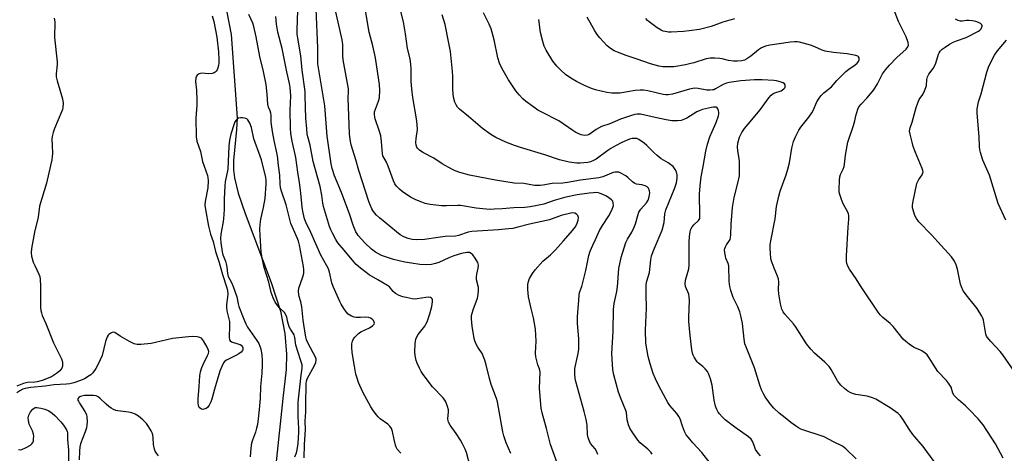
# Model space of a CAD drawing. Units: inches. Extents: x 1213768 to 1219767, y 525455 to 529456.
# Drawn here: x 1215078 to 1215478, y 528311 to 528488 of the extents above; entities that cross this region are included whole.
import ezdxf

# ---------------------------------------------------------------- set-up
doc = ezdxf.new("R2010")
doc.units = ezdxf.units.IN
doc.header["$MEASUREMENT"] = 0
doc.layers.add('HYDRO-Single Line Stream', color=4, linetype='Continuous')
doc.layers.add('Undefined', color=1, linetype='Continuous')

msp = doc.modelspace()

# ---------------------------------------------------------------- linework, layer by layer
at = {"layer": 'HYDRO-Single Line Stream'}
msp.add_lwpolyline([(1215075.98, 528617.01), (1215094.21, 528600.06), (1215107.77, 528584), (1215123.58, 528562.86), (1215148.03, 528527.84), (1215152.74, 528519.61), (1215156.75, 528510.01), (1215161, 528495.87), (1215163.73, 528481.72), (1215166.1, 528447.81), (1215165.92, 528443.1), (1215164.71, 528430.52), (1215164.73, 528426.77), (1215165.1, 528423.43), (1215166.58, 528417.29), (1215169.45, 528408.9), (1215180.03, 528380.92), (1215183.77, 528369.18), (1215185.56, 528360.1), (1215186.28, 528351.8), (1215186.09, 528345.45), (1215184.77, 528333.7), (1215181.82, 528306.7)], dxfattribs=at)
at = {"layer": 'Undefined'}
for points, elevation in [([(1215297.52, 528304.21), (1215293.54, 528315.05), (1215293.07, 528316.68), (1215291.93, 528321.44), (1215290.13, 528327.92), (1215289.72, 528329.83), (1215289.11, 528337.76), (1215289.29, 528344.52), (1215289.01, 528345.77), (1215288.37, 528347.36), (1215288.05, 528348.45), (1215287.57, 528350.7), (1215287.37, 528352.12), (1215287.65, 528357.08), (1215287.45, 528361.97), (1215286.63, 528366.57), (1215285.66, 528370.31), (1215284.57, 528375.07), (1215284.29, 528378.03), (1215284.32, 528380.11), (1215284.54, 528381.27), (1215285, 528382.53), (1215286.21, 528384.59), (1215287.25, 528385.99), (1215290.38, 528389.55), (1215293.49, 528392.18), (1215295.52, 528394.23), (1215298.83, 528397.82), (1215302.42, 528402), (1215303.54, 528403.41), (1215304.25, 528404.66), (1215304.81, 528406.28), (1215304.94, 528407.39), (1215304.67, 528408.11), (1215304.12, 528408.71), (1215303.41, 528409.08), (1215302.59, 528409.18), (1215301.74, 528409.12), (1215297.91, 528408.11), (1215293.18, 528406.45), (1215285.01, 528404.68), (1215280.3, 528403.36), (1215278.18, 528402.92), (1215276.51, 528402.69), (1215272.34, 528402.32), (1215261.53, 528401.6), (1215260.13, 528401.31), (1215256.18, 528400.02), (1215254.93, 528399.73), (1215250.69, 528399.54), (1215247.87, 528399.24), (1215242.26, 528398.44), (1215239.03, 528398.29), (1215237.34, 528398.45), (1215235.71, 528398.82), (1215233.89, 528399.49), (1215232.42, 528400.32), (1215230.92, 528401.44), (1215224.08, 528407.16), (1215222.77, 528408.34), (1215221.98, 528409.19), (1215221.31, 528410.12), (1215220.89, 528410.87), (1215220.19, 528412.46), (1215219.7, 528413.81), (1215215.57, 528426.43), (1215214.44, 528430.77), (1215212.52, 528436.92), (1215212.04, 528439.09), (1215211.78, 528441.33), (1215211.44, 528452.3), (1215211.22, 528455.76), (1215211.48, 528458.66), (1215211.44, 528459.64), (1215209.27, 528471.53), (1215209.16, 528473.25), (1215209.11, 528477.64), (1215208.86, 528479.62), (1215205.25, 528495.85)], 248), ([(1215277.37, 528311.28), (1215275.57, 528315.72), (1215274.54, 528318.51), (1215274.15, 528320.21), (1215272.02, 528332.29), (1215271.58, 528333.67), (1215269.38, 528339.38), (1215268.7, 528341.86), (1215267.38, 528347.46), (1215266.87, 528349.28), (1215266.33, 528350.64), (1215265.71, 528351.96), (1215264.05, 528354.59), (1215263.19, 528356.15), (1215262.72, 528357.23), (1215262.51, 528358.05), (1215261.75, 528363.13), (1215261.46, 528366.06), (1215261.47, 528367.53), (1215261.63, 528368.36), (1215262.05, 528369.71), (1215263.87, 528374.57), (1215264.15, 528375.99), (1215264.32, 528377.73), (1215264.23, 528378.89), (1215263.52, 528382.03), (1215263.4, 528383.16), (1215263.54, 528384.28), (1215264.13, 528386.79), (1215264.21, 528387.89), (1215263.93, 528388.97), (1215262.95, 528390.75), (1215261.97, 528392.17), (1215261.35, 528392.72), (1215260.6, 528393.04), (1215259.54, 528393.12), (1215257.37, 528392.73), (1215254.21, 528391.74), (1215252.27, 528390.97), (1215248.12, 528389.01), (1215246.74, 528388.56), (1215245.11, 528388.25), (1215243.15, 528388.06), (1215240.48, 528388.16), (1215236.98, 528388.7), (1215234.36, 528389.21), (1215229.75, 528390.29), (1215226.46, 528391.3), (1215224.88, 528391.93), (1215222.42, 528393.29), (1215220.81, 528394.48), (1215218.08, 528397), (1215215.4, 528400.05), (1215214.88, 528400.74), (1215214.45, 528401.49), (1215213.34, 528404.18), (1215211.96, 528408.42), (1215208.58, 528417.54), (1215205.78, 528424.35), (1215204.77, 528427.3), (1215204.32, 528429.23), (1215202.77, 528440.4), (1215201.78, 528452.72), (1215198.97, 528469.88), (1215198.89, 528471.54), (1215198.91, 528476.39), (1215198.29, 528492.06)], 246), ([(1215334.92, 528311.06), (1215334.26, 528311.92), (1215333.11, 528313.09), (1215330, 528315.72), (1215329, 528316.77), (1215326.21, 528320.91), (1215325.81, 528321.68), (1215325.27, 528323.04), (1215324.7, 528324.98), (1215324.38, 528327.98), (1215324.2, 528328.81), (1215322.24, 528333.42), (1215321.12, 528336.32), (1215319.3, 528343.27), (1215318.87, 528345.31), (1215318.45, 528351.95), (1215319.06, 528361.06), (1215319.13, 528369.97), (1215319.46, 528372.39), (1215320.5, 528377.26), (1215320.83, 528379.25), (1215320.97, 528380.71), (1215321.13, 528384.86), (1215321.3, 528386.57), (1215322.3, 528391.06), (1215324.2, 528397.2), (1215324.81, 528398.48), (1215326.58, 528401.38), (1215327.56, 528403.47), (1215328.08, 528404.81), (1215329.02, 528408.15), (1215329.5, 528409.49), (1215330.27, 528410.71), (1215332.53, 528413.27), (1215333.19, 528414.36), (1215333.6, 528415.71), (1215333.88, 528417.38), (1215333.8, 528418.2), (1215333.35, 528419.24), (1215332.81, 528419.86), (1215332.08, 528420.23), (1215330.67, 528420.58), (1215328.44, 528420.95), (1215327.78, 528421.18), (1215326.85, 528421.81), (1215325.02, 528423.56), (1215324.11, 528424.26), (1215322.14, 528425.43), (1215321.36, 528425.72), (1215320.87, 528425.8), (1215319.87, 528425.76), (1215319.07, 528425.58), (1215314.76, 528423.93), (1215313.16, 528423.49), (1215305.69, 528422.54), (1215300.48, 528421.57), (1215298.49, 528421.36), (1215294.18, 528421.15), (1215290.36, 528420.44), (1215289.28, 528420.31), (1215287.06, 528420.41), (1215282.63, 528421.15), (1215278.82, 528421.3), (1215271.2, 528422.49), (1215260.54, 528424.54), (1215256.63, 528425.64), (1215254.72, 528426.3), (1215253.39, 528426.98), (1215249.5, 528429.23), (1215246.07, 528431.42), (1215241.63, 528433.81), (1215240.23, 528434.78), (1215239.44, 528435.54), (1215239.16, 528436), (1215238.88, 528436.75), (1215238.77, 528437.81), (1215238.89, 528439.44), (1215239.43, 528443.07), (1215239.39, 528445.11), (1215239.11, 528447.43), (1215237.56, 528456.2), (1215237.15, 528459.66), (1215236.89, 528462.63), (1215236.93, 528467.95), (1215236.8, 528469.61), (1215236.43, 528471.84), (1215235.44, 528476.05), (1215234.61, 528482.03), (1215233.78, 528486.91), (1215232.46, 528492.25)], 252), ([(1215477.56, 528309.42), (1215474.47, 528315.21), (1215469.4, 528323.04), (1215467.41, 528325.46), (1215463.77, 528329.3), (1215462.28, 528330.73), (1215459.38, 528333.14), (1215457.63, 528334.95), (1215457.11, 528335.9), (1215456.34, 528338.27), (1215455.38, 528339.97), (1215454.51, 528341.08), (1215450.98, 528344.71), (1215449.99, 528346.18), (1215447.52, 528350.25), (1215446.66, 528351.44), (1215445.83, 528352.18), (1215444.46, 528353.14), (1215443.71, 528353.53), (1215441.86, 528354.24), (1215441.08, 528354.63), (1215439.33, 528355.76), (1215437.91, 528356.83), (1215436.89, 528357.9), (1215432.8, 528363.02), (1215431.55, 528364.23), (1215428.62, 528366.71), (1215427.6, 528367.68), (1215426.74, 528368.84), (1215419.48, 528379.57), (1215417.77, 528382.37), (1215415.08, 528386.32), (1215414.4, 528387.57), (1215414.05, 528388.67), (1215413.88, 528389.52), (1215413.81, 528391.73), (1215414.5, 528403.36), (1215414.82, 528406.66), (1215414.77, 528407.99), (1215414.63, 528408.77), (1215414.35, 528409.56), (1215412.5, 528412.95), (1215411.83, 528414.6), (1215411.03, 528417.14), (1215410.88, 528418), (1215410.85, 528418.88), (1215411, 528422.43), (1215411.16, 528423.88), (1215411.45, 528424.81), (1215412.56, 528427.04), (1215412.9, 528428.03), (1215413.08, 528429.06), (1215413.43, 528432.75), (1215414.39, 528437.97), (1215416.75, 528444.77), (1215417.28, 528446.66), (1215417.66, 528448.74), (1215418, 528450.09), (1215418.42, 528451.42), (1215418.89, 528452.4), (1215419.77, 528453.49), (1215422.1, 528455.86), (1215424.95, 528459.29), (1215426.44, 528461.69), (1215428.52, 528465.74), (1215429.68, 528467.34), (1215431.32, 528469.29), (1215434.28, 528472.45), (1215438.17, 528475.85), (1215438.79, 528476.74), (1215439.04, 528477.45), (1215438.92, 528478.48), (1215438.07, 528480.85), (1215437.47, 528482.15), (1215434.96, 528487.02), (1215433.01, 528492.3)], 262), ([(1215091.74, 528488.37), (1215091.99, 528486.92), (1215092.05, 528485.46), (1215091.86, 528481.97), (1215091.87, 528480.58), (1215092.98, 528470.68), (1215092.95, 528469.54), (1215092.62, 528465.78), (1215092.63, 528464.61), (1215093.01, 528462.91), (1215095.17, 528455.62), (1215095.37, 528453.88), (1215095.35, 528452.14), (1215095.17, 528451.32), (1215094.87, 528450.53), (1215091.91, 528443.59), (1215091.37, 528441.94), (1215090.92, 528440.27), (1215090.8, 528439.21), (1215091.01, 528436.66), (1215091.04, 528433.39), (1215090.98, 528432.21), (1215090.78, 528430.78), (1215090.31, 528428.49), (1215088.6, 528421.27), (1215085.84, 528412), (1215085.24, 528407.47), (1215083.85, 528401.35), (1215082.6, 528394.66), (1215082.43, 528393.01), (1215082.6, 528391.67), (1215083.3, 528389.13), (1215083.86, 528387.77), (1215085.56, 528384.35), (1215085.91, 528383.27), (1215086.14, 528382.16), (1215086.28, 528379.5), (1215086.27, 528370.66), (1215086.36, 528369.53), (1215086.58, 528368.5), (1215086.94, 528367.45), (1215088.33, 528364.26), (1215091.52, 528356.35), (1215094.73, 528349.78), (1215095.11, 528348.44), (1215095.21, 528347.37), (1215095.13, 528346.85), (1215094.83, 528346.08), (1215094.04, 528344.94), (1215092.79, 528343.85), (1215090.67, 528342.54), (1215086.84, 528341.07), (1215084.89, 528340.45), (1215083.86, 528340.29), (1215080.92, 528340.18), (1215079.3, 528339.78), (1215076.59, 528338.72)], 242), ([(1215156.01, 528489.36), (1215156.66, 528487.08), (1215157.94, 528480.74), (1215158.57, 528474.72), (1215158.73, 528471.44), (1215158.69, 528470.3), (1215158.54, 528469.11), (1215158.34, 528468.25), (1215158.03, 528467.47), (1215157.61, 528466.8), (1215157.23, 528466.46), (1215156.75, 528466.22), (1215155.95, 528465.97), (1215154.55, 528465.8), (1215151.82, 528466.01), (1215150.77, 528465.78), (1215150.3, 528465.57), (1215149.9, 528465.27), (1215149.63, 528464.85), (1215149.38, 528464.09), (1215149.28, 528462.7), (1215149.61, 528459.18), (1215149.81, 528454.93), (1215149.75, 528453), (1215149.38, 528447.68), (1215149.51, 528440.2), (1215149.81, 528438.44), (1215151.31, 528434.16), (1215152.11, 528430.1), (1215154.09, 528424.45), (1215154.3, 528423.64), (1215154.39, 528422.24), (1215154.26, 528419.39), (1215153.21, 528413.85), (1215153.05, 528412.31), (1215153.25, 528410.61), (1215154.55, 528403.84), (1215155.35, 528400.57), (1215156.39, 528397.64), (1215157.3, 528393.53), (1215158.79, 528389.06), (1215160.15, 528384.16), (1215161.89, 528379.07), (1215162.21, 528377.76), (1215162.31, 528376.04), (1215161.88, 528371.89), (1215161.84, 528370.74), (1215162.02, 528369.35), (1215162.84, 528366.16), (1215163.04, 528365), (1215163.09, 528363.31), (1215162.97, 528358.66), (1215163.08, 528357.6), (1215163.28, 528357.17), (1215163.86, 528356.76), (1215166.91, 528355.86), (1215167.42, 528355.63), (1215167.85, 528355.34), (1215168.28, 528354.79), (1215168.41, 528354.34), (1215168.42, 528353.63), (1215168.28, 528353.19), (1215167.78, 528352.59), (1215166.85, 528351.92), (1215165.57, 528351.18), (1215161.88, 528349.33), (1215161.18, 528348.85), (1215160.65, 528348.23), (1215159.89, 528346.69), (1215159.16, 528344.79), (1215156.96, 528337.45), (1215155.89, 528333.42), (1215155.48, 528332.3), (1215154.75, 528330.97), (1215154.04, 528330.03), (1215153.6, 528329.68), (1215153.15, 528329.45), (1215152.66, 528329.31), (1215152.17, 528329.28), (1215151.7, 528329.39), (1215151.27, 528329.62), (1215150.74, 528330.11), (1215150.46, 528330.82), (1215150.29, 528331.91), (1215150.25, 528333.61), (1215150.77, 528338.6), (1215151, 528342.91), (1215151.3, 528344.62), (1215151.76, 528346.28), (1215152.34, 528347.6), (1215154.16, 528351.22), (1215154.47, 528352.04), (1215154.59, 528352.84), (1215154.42, 528353.61), (1215153.93, 528354.63), (1215152.47, 528357.12), (1215151.63, 528358.19), (1215150.95, 528358.56), (1215149.88, 528358.77), (1215147.88, 528358.91), (1215146.43, 528358.85), (1215139.91, 528358.18), (1215132.93, 528356.48), (1215131.21, 528356.13), (1215127.03, 528355.71), (1215125.55, 528355.67), (1215124.84, 528355.79), (1215124.3, 528355.97), (1215122.46, 528356.89), (1215118.58, 528359.01), (1215116.44, 528360.56), (1215116.02, 528360.71), (1215115.29, 528360.59), (1215114.79, 528360.34), (1215114.09, 528359.86), (1215113.69, 528359.46), (1215113.28, 528358.76), (1215112.66, 528356.9), (1215111.23, 528351.25), (1215110.49, 528349.42), (1215109.41, 528347.11), (1215108.65, 528345.87), (1215107.45, 528344.21), (1215106.71, 528343.39), (1215106.07, 528342.9), (1215104.09, 528341.77), (1215102.53, 528341.03), (1215099.79, 528340.14), (1215098.17, 528339.73), (1215096.85, 528339.56), (1215091.67, 528339.27), (1215088.15, 528338.79), (1215082.27, 528338.19), (1215080.05, 528337.8), (1215079.03, 528337.46), (1215077.83, 528336.88), (1215076.64, 528336.03)], 240), ([(1215193.45, 528309.51), (1215193.56, 528314.96), (1215193.9, 528321.08), (1215193.85, 528324.45), (1215194.05, 528328.22), (1215194.04, 528331.31), (1215194.2, 528339.61), (1215194.33, 528340.74), (1215194.63, 528341.73), (1215197.76, 528347.36), (1215198.16, 528348.32), (1215198.32, 528349.24), (1215198.25, 528349.72), (1215197.96, 528350.5), (1215194.97, 528356.09), (1215194.36, 528357.62), (1215193.99, 528359.44), (1215192.97, 528365.64), (1215192.42, 528370.98), (1215192.01, 528373.02), (1215191.37, 528375.15), (1215191.21, 528375.94), (1215191.12, 528377.42), (1215191.24, 528378.58), (1215192.87, 528383.25), (1215193.24, 528384.66), (1215193.3, 528386.03), (1215193.18, 528387.41), (1215191.44, 528396.1), (1215191.04, 528397.75), (1215190.57, 528399.06), (1215189.02, 528402.49), (1215188.04, 528404.94), (1215186.02, 528412.52), (1215184.17, 528417.98), (1215183.78, 528419.38), (1215183.6, 528421.06), (1215183.52, 528424.5), (1215182.91, 528428.51), (1215182.52, 528432.41), (1215182.16, 528434.35), (1215181.14, 528438.59), (1215180.5, 528442.38), (1215180.02, 528446.05), (1215179.93, 528448.92), (1215179.84, 528449.73), (1215179.56, 528450.7), (1215178.94, 528452.27), (1215178.65, 528453.49), (1215178.36, 528457.54), (1215177.93, 528461.5), (1215176.83, 528466.68), (1215175.38, 528472.86), (1215173.88, 528480.83), (1215172.99, 528485.09), (1215172.57, 528486.39), (1215170.93, 528489.85)], 240), ([(1215232.69, 528311.41), (1215231.19, 528313.13), (1215230.77, 528313.87), (1215230.49, 528314.7), (1215229.93, 528317.02), (1215229.33, 528320.22), (1215229.09, 528321.05), (1215228.85, 528321.55), (1215228.21, 528322.43), (1215227.45, 528323.22), (1215224.31, 528325.47), (1215223.48, 528326.22), (1215222.76, 528327.07), (1215221.44, 528328.89), (1215220.53, 528330.32), (1215217.31, 528336.33), (1215215.51, 528340.26), (1215214.91, 528341.95), (1215214.43, 528343.67), (1215213.8, 528346.87), (1215212.91, 528352.37), (1215212.71, 528354.61), (1215212.78, 528355.98), (1215213.05, 528357.01), (1215213.48, 528357.98), (1215213.94, 528358.62), (1215214.64, 528359.37), (1215215.51, 528360.14), (1215216.44, 528360.83), (1215219.89, 528362.48), (1215221.38, 528363.35), (1215221.87, 528363.9), (1215221.96, 528364.31), (1215221.91, 528364.75), (1215221.61, 528365.39), (1215221.05, 528365.94), (1215220.38, 528366.39), (1215219.63, 528366.69), (1215218.52, 528366.8), (1215216.26, 528366.67), (1215214.51, 528366.69), (1215213.67, 528366.83), (1215212.64, 528367.19), (1215211.91, 528367.56), (1215211.26, 528368.05), (1215210.53, 528368.94), (1215209.53, 528370.38), (1215208.41, 528372.1), (1215207.85, 528373.11), (1215205.2, 528379.23), (1215204.68, 528380.81), (1215203.7, 528385.11), (1215203.23, 528386.42), (1215202.63, 528387.63), (1215200.2, 528392.02), (1215196.05, 528401.3), (1215194.11, 528405.44), (1215193.57, 528406.86), (1215192.99, 528409.25), (1215192.62, 528411.46), (1215192.41, 528413.14), (1215191.97, 528418.48), (1215191.54, 528421.6), (1215190.79, 528425.72), (1215190.04, 528431.78), (1215188.52, 528438.43), (1215188.03, 528441.44), (1215187.85, 528443.72), (1215187.67, 528450.86), (1215187.94, 528456.84), (1215187.67, 528460.25), (1215187.38, 528461.88), (1215186.3, 528466.61), (1215184.48, 528476.08), (1215182.71, 528482.66), (1215182.09, 528485.94), (1215181.93, 528489.06)], 242), ([(1215260.94, 528306.01), (1215259.33, 528311.68), (1215258.83, 528313.05), (1215257.73, 528315.33), (1215256.9, 528316.82), (1215255.17, 528319.45), (1215252.73, 528322.85), (1215252.06, 528324.1), (1215251.9, 528324.64), (1215251.83, 528325.44), (1215252.03, 528328.23), (1215252.02, 528329.09), (1215251.71, 528330.45), (1215251.01, 528332.31), (1215250.59, 528333.04), (1215249.86, 528333.94), (1215245.54, 528338.46), (1215241.83, 528343.47), (1215241.02, 528344.7), (1215240.34, 528346), (1215239.33, 528348.12), (1215238.95, 528349.22), (1215238.53, 528351.23), (1215238.4, 528352.68), (1215238.56, 528356.13), (1215238.79, 528357.83), (1215239.18, 528358.82), (1215239.7, 528359.76), (1215242.42, 528363.18), (1215242.89, 528363.9), (1215243.36, 528364.93), (1215244.53, 528368.16), (1215245.33, 528371.2), (1215245.58, 528373.09), (1215245.53, 528373.83), (1215245.37, 528374.24), (1215245.1, 528374.55), (1215244.72, 528374.76), (1215243.98, 528374.9), (1215242.82, 528374.81), (1215239.32, 528374.21), (1215238.46, 528374.18), (1215237.34, 528374.29), (1215234.85, 528374.74), (1215233.52, 528375.1), (1215232.01, 528375.67), (1215230.59, 528376.46), (1215229.59, 528377.26), (1215228.02, 528379.11), (1215227.31, 528379.73), (1215223.38, 528381.95), (1215219.87, 528384.05), (1215216.28, 528386.73), (1215214.49, 528388.22), (1215213.56, 528389.24), (1215209.6, 528394.11), (1215207.03, 528397.09), (1215206.27, 528398.32), (1215204.89, 528400.98), (1215204.24, 528402.33), (1215203.72, 528403.72), (1215201.3, 528411.78), (1215201.01, 528413.13), (1215200.52, 528416.48), (1215199.85, 528419.94), (1215197.06, 528430.07), (1215195.84, 528436.74), (1215194.91, 528440.16), (1215194.64, 528441.41), (1215194.42, 528443.45), (1215194.11, 528447.8), (1215193.85, 528456.85), (1215193.74, 528458.64), (1215192.56, 528467.32), (1215192.07, 528473.1), (1215190.78, 528480.27), (1215190.58, 528481.97), (1215190.55, 528483.71), (1215190.82, 528491.5)], 244), ([(1215312.73, 528310.95), (1215312.36, 528312.02), (1215311.63, 528313.22), (1215309.85, 528315.42), (1215309.34, 528316.4), (1215308.84, 528317.7), (1215308.55, 528319.02), (1215308.43, 528322.86), (1215308.06, 528325.1), (1215307.27, 528328.47), (1215303.81, 528340.69), (1215303.57, 528341.84), (1215303.39, 528343.59), (1215303.36, 528344.76), (1215303.47, 528345.93), (1215304.8, 528352.02), (1215305.03, 528353.79), (1215305.1, 528357.98), (1215304.55, 528364.16), (1215304.5, 528366.8), (1215304.59, 528368.85), (1215305.11, 528373.56), (1215305.19, 528375.94), (1215305.38, 528376.82), (1215306.21, 528379.25), (1215306.68, 528380.94), (1215307.86, 528385.74), (1215309.17, 528391.88), (1215309.69, 528393.59), (1215310.68, 528396.09), (1215311.77, 528398.34), (1215313.4, 528402.02), (1215314.69, 528404.14), (1215317.26, 528407.96), (1215318.34, 528410.04), (1215318.9, 528411.4), (1215319.11, 528412.23), (1215319.07, 528413.24), (1215318.83, 528413.94), (1215318.35, 528414.54), (1215317.3, 528415.39), (1215316.36, 528415.99), (1215314.82, 528416.74), (1215313.77, 528417.14), (1215312.98, 528417.34), (1215312.15, 528417.44), (1215310.96, 528417.43), (1215309.22, 528417.24), (1215304.4, 528416.5), (1215299.72, 528415.59), (1215295.07, 528414.29), (1215290.89, 528412.82), (1215287.46, 528412.03), (1215285.22, 528411.61), (1215283.05, 528411.4), (1215278.62, 528411.32), (1215273.95, 528410.88), (1215270.69, 528410.68), (1215268.96, 528410.62), (1215267.39, 528410.66), (1215263.38, 528411.12), (1215257.01, 528412.22), (1215255.86, 528412.27), (1215251.32, 528412.1), (1215249.27, 528412.1), (1215244.61, 528412.68), (1215242.6, 528413.04), (1215241.22, 528413.52), (1215238.78, 528414.53), (1215237.72, 528415.02), (1215236.68, 528415.62), (1215233.18, 528417.9), (1215232.11, 528418.85), (1215230.94, 528420.11), (1215230.31, 528421.02), (1215229.68, 528422.24), (1215227.61, 528428.17), (1215226.81, 528429.9), (1215225.43, 528432.47), (1215225.26, 528433.2), (1215224.84, 528438.29), (1215224.54, 528440.59), (1215224.05, 528442.28), (1215222.26, 528447.41), (1215222.07, 528448.14), (1215221.94, 528449.26), (1215222.03, 528450.37), (1215222.36, 528451.46), (1215223.66, 528454.69), (1215223.97, 528456.06), (1215224.2, 528459.13), (1215224.01, 528461.46), (1215223.38, 528465.92), (1215222.33, 528472.25), (1215221.25, 528477.12), (1215219.83, 528482.71), (1215218.27, 528491.48)], 250), ([(1215358.45, 528307.45), (1215355.11, 528311.77), (1215351.43, 528315.65), (1215349.58, 528317.83), (1215348.74, 528318.97), (1215348.07, 528320.25), (1215347.2, 528322.45), (1215346.2, 528325.42), (1215345.74, 528326.45), (1215344.91, 528327.59), (1215342, 528330.84), (1215341.17, 528332.04), (1215337.72, 528338.53), (1215336.22, 528341.72), (1215335.29, 528343.9), (1215334.03, 528347.75), (1215333.22, 528350.86), (1215332.76, 528353.12), (1215332.34, 528356.23), (1215332.19, 528361.55), (1215332.57, 528370.44), (1215332.39, 528376.24), (1215332.48, 528380.07), (1215332.74, 528381.43), (1215333.77, 528384.96), (1215334.28, 528390.08), (1215334.61, 528391.71), (1215335.8, 528394.89), (1215338.94, 528402.16), (1215339.71, 528405.34), (1215340.04, 528408.78), (1215340.43, 528410.51), (1215344.11, 528419.46), (1215344.78, 528421.42), (1215345.07, 528423.27), (1215345.04, 528424.72), (1215344.78, 528425.86), (1215344.25, 528426.88), (1215343.37, 528428.03), (1215342.51, 528428.79), (1215341.33, 528429.58), (1215338.53, 528431.25), (1215336.92, 528432.53), (1215335.66, 528433.69), (1215332.74, 528436.65), (1215331.62, 528437.62), (1215329.39, 528439.11), (1215328.61, 528439.41), (1215327.84, 528439.53), (1215326.79, 528439.51), (1215325.71, 528439.23), (1215322.5, 528437.78), (1215319.89, 528436.44), (1215318.1, 528435.45), (1215316.88, 528434.64), (1215312.08, 528431), (1215311.07, 528430.47), (1215309.73, 528429.97), (1215308.65, 528429.73), (1215307.02, 528429.53), (1215305.61, 528429.45), (1215304.19, 528429.48), (1215301.1, 528429.81), (1215297.2, 528430.73), (1215291.27, 528432.76), (1215281.37, 528435.82), (1215278.91, 528436.65), (1215275.36, 528437.98), (1215271.36, 528439.92), (1215269.32, 528441.15), (1215265.86, 528443.49), (1215260.17, 528448.48), (1215256.59, 528451.39), (1215255.79, 528452.2), (1215255.12, 528453.17), (1215254.6, 528454.22), (1215254.14, 528456.22), (1215253.77, 528459.32), (1215253.83, 528464.79), (1215253.76, 528466.74), (1215252.86, 528474.92), (1215252.13, 528478.91), (1215250.69, 528485.79), (1215249.56, 528489.82)], 254), ([(1215378.89, 528310.41), (1215377.9, 528311.48), (1215376.9, 528312.96), (1215376.53, 528313.74), (1215375.79, 528316.13), (1215375.09, 528317.23), (1215374, 528318.16), (1215368.48, 528321.99), (1215364.57, 528325.03), (1215363.35, 528326.21), (1215362.21, 528327.47), (1215361.71, 528328.16), (1215361.15, 528329.17), (1215360.62, 528330.54), (1215360.06, 528333.07), (1215359.31, 528339.17), (1215358.55, 528341.72), (1215357.76, 528343.93), (1215357.34, 528344.67), (1215356.43, 528345.72), (1215355.42, 528346.68), (1215353.74, 528348.04), (1215353.17, 528348.62), (1215351.95, 528350.56), (1215351.56, 528351.32), (1215351.27, 528352.13), (1215351, 528353.57), (1215350.27, 528359.33), (1215349.8, 528365.06), (1215349.76, 528366.82), (1215349.98, 528373.62), (1215349.96, 528375.03), (1215349.72, 528376.12), (1215348.39, 528379.31), (1215348.23, 528380.42), (1215348.47, 528381.85), (1215349.71, 528386.39), (1215349.96, 528387.9), (1215349.94, 528397.27), (1215350.09, 528399.57), (1215350.32, 528401.55), (1215350.59, 528402.59), (1215351.08, 528403.54), (1215351.86, 528404.4), (1215353.75, 528406.06), (1215354.02, 528406.47), (1215354.19, 528406.93), (1215354.3, 528408.34), (1215354.14, 528416.81), (1215354.33, 528420.17), (1215354.8, 528423.9), (1215355.61, 528428.04), (1215356.7, 528434.35), (1215357.4, 528437.15), (1215358.33, 528440.16), (1215359.22, 528442.32), (1215360.9, 528446.02), (1215361.78, 528448.72), (1215361.95, 528449.54), (1215361.97, 528450.09), (1215361.86, 528450.87), (1215361.59, 528451.57), (1215361.28, 528451.93), (1215360.84, 528452.15), (1215359.77, 528452.25), (1215358.94, 528452.12), (1215355.36, 528451.26), (1215354, 528450.77), (1215352.95, 528450.29), (1215348.93, 528447.8), (1215347.97, 528447.28), (1215346.59, 528446.86), (1215345.16, 528446.64), (1215342.83, 528446.72), (1215340.55, 528447.02), (1215336.13, 528448.07), (1215330.05, 528449.32), (1215328.81, 528449.42), (1215327.79, 528449.3), (1215326.41, 528448.89), (1215322.02, 528447.36), (1215317.66, 528445.5), (1215314.2, 528444.37), (1215312.07, 528443.14), (1215309.28, 528441.1), (1215308.49, 528440.78), (1215307.41, 528440.68), (1215306.71, 528440.79), (1215305.95, 528441.03), (1215303.89, 528441.97), (1215302.63, 528442.75), (1215296.94, 528446.7), (1215289.96, 528450.16), (1215288.41, 528451), (1215286.7, 528452.19), (1215283.37, 528454.69), (1215282.32, 528455.65), (1215280.75, 528457.27), (1215279.47, 528458.85), (1215276.43, 528463.3), (1215273.74, 528468.1), (1215272.84, 528470.17), (1215272.17, 528472.3), (1215270.57, 528479.59), (1215269.42, 528484.07), (1215268.62, 528485.96), (1215266.32, 528490.62)], 256), ([(1215417.76, 528309.23), (1215413.6, 528313.29), (1215412.25, 528314.36), (1215408.55, 528316.14), (1215404.72, 528318.09), (1215395.35, 528321.28), (1215394.32, 528321.74), (1215393.08, 528322.55), (1215391.18, 528324.01), (1215388.94, 528325.91), (1215386.52, 528327.75), (1215384.34, 528329.78), (1215382.89, 528331.56), (1215380.86, 528334.37), (1215380.09, 528335.61), (1215379.27, 528337.18), (1215378.58, 528339.14), (1215376.5, 528346.14), (1215373.16, 528354.32), (1215372.57, 528355.94), (1215372.22, 528357.89), (1215371.59, 528364.19), (1215371.08, 528366.73), (1215370.52, 528368.95), (1215369.73, 528371.06), (1215367.83, 528374.82), (1215366.81, 528377.59), (1215366.48, 528379.25), (1215366.17, 528381.49), (1215366, 528387.71), (1215365.78, 528388.62), (1215364.85, 528390.8), (1215364.61, 528391.56), (1215364.34, 528393.01), (1215364.29, 528394.18), (1215364.38, 528394.72), (1215364.67, 528395.47), (1215365.07, 528396.18), (1215366.31, 528397.97), (1215366.55, 528398.44), (1215366.75, 528399.15), (1215366.85, 528400.27), (1215366.95, 528404.58), (1215367.53, 528411.36), (1215368.25, 528415.43), (1215369.73, 528421.24), (1215370.31, 528424.35), (1215370.41, 528426.13), (1215370.38, 528430.01), (1215370.25, 528431.17), (1215369.66, 528434.6), (1215369.55, 528435.98), (1215369.75, 528437.61), (1215370.42, 528440.04), (1215371.32, 528441.86), (1215372.43, 528443.54), (1215373.83, 528445.32), (1215378.72, 528451.11), (1215382.33, 528456.07), (1215383.28, 528457.08), (1215383.92, 528457.59), (1215384.7, 528457.98), (1215387.23, 528458.92), (1215388.41, 528459.65), (1215388.88, 528460.22), (1215388.98, 528460.64), (1215388.9, 528461.28), (1215388.71, 528461.65), (1215388.12, 528462.07), (1215387.36, 528462.37), (1215385.44, 528462.92), (1215384.31, 528463.13), (1215379.56, 528463.37), (1215376.52, 528463.3), (1215370.84, 528462.88), (1215368.07, 528462.55), (1215366.13, 528462.22), (1215365.11, 528461.93), (1215363.77, 528461.39), (1215362.47, 528460.74), (1215360.65, 528459.65), (1215359.87, 528459.33), (1215359.34, 528459.21), (1215358.24, 528459.11), (1215357.13, 528459.13), (1215353.52, 528459.87), (1215352.07, 528459.92), (1215350.06, 528459.51), (1215343.18, 528457.56), (1215341.43, 528457.21), (1215340.45, 528457.19), (1215339.32, 528457.36), (1215336.53, 528457.99), (1215333.05, 528458.9), (1215331.36, 528459.13), (1215329.97, 528459.11), (1215328.01, 528458.95), (1215321.69, 528457.92), (1215320.52, 528457.88), (1215318.45, 528457.96), (1215316.41, 528458.23), (1215311.89, 528459.32), (1215310.25, 528459.86), (1215307.29, 528461.05), (1215304.06, 528462.61), (1215301.8, 528463.98), (1215299.63, 528465.47), (1215297.71, 528467.23), (1215296.12, 528468.9), (1215294.54, 528470.9), (1215291.79, 528475.44), (1215291.01, 528477.01), (1215290.41, 528478.97), (1215289.47, 528482.65), (1215288.73, 528487.9)], 258), ([(1215449.44, 528308.13), (1215444.98, 528314.2), (1215440.8, 528319.13), (1215439.28, 528321.27), (1215436.79, 528325.34), (1215435.78, 528326.62), (1215434.82, 528327.59), (1215431.62, 528329.87), (1215425.76, 528333.48), (1215424.44, 528334), (1215422.26, 528334.63), (1215417.64, 528335.31), (1215416.31, 528335.71), (1215415.33, 528336.16), (1215414.38, 528336.72), (1215413.04, 528337.82), (1215411.55, 528339.2), (1215410.99, 528339.83), (1215410.24, 528340.9), (1215407.59, 528345.49), (1215406.78, 528346.69), (1215405.02, 528348.53), (1215400.79, 528352.1), (1215399.29, 528353.72), (1215397.6, 528355.93), (1215393.19, 528363.01), (1215392.28, 528364.15), (1215388.75, 528368.08), (1215388.09, 528369.02), (1215387.56, 528370.01), (1215386.99, 528372.22), (1215386.3, 528376.28), (1215386.17, 528377.97), (1215386.31, 528381.04), (1215386.17, 528382.38), (1215385.87, 528383.47), (1215384.42, 528386.74), (1215383.25, 528390.03), (1215383.1, 528390.87), (1215382.95, 528392.57), (1215382.83, 528394.85), (1215382.85, 528396.19), (1215383.07, 528397.8), (1215384.87, 528406.84), (1215385.43, 528411.77), (1215386.29, 528416.04), (1215386.84, 528418.01), (1215389.33, 528424.75), (1215390, 528427), (1215390.65, 528429.6), (1215391.68, 528435.5), (1215392.36, 528438.28), (1215393.1, 528440.12), (1215394.51, 528442.91), (1215395.32, 528444.09), (1215398.55, 528448.2), (1215399.73, 528449.88), (1215400.24, 528450.87), (1215401.81, 528454.42), (1215402.68, 528455.86), (1215403.62, 528456.98), (1215404.65, 528458.03), (1215407.7, 528460.47), (1215409.96, 528463.07), (1215413.64, 528466.77), (1215414.75, 528467.68), (1215417.42, 528469.42), (1215418.23, 528470.13), (1215418.76, 528470.8), (1215419.05, 528471.53), (1215419, 528472.26), (1215418.79, 528472.66), (1215418.41, 528472.94), (1215417.64, 528473.21), (1215414.14, 528473.88), (1215412.67, 528474.1), (1215408.56, 528474.5), (1215405.13, 528475.04), (1215403.9, 528475.43), (1215400.92, 528476.79), (1215399.26, 528477.38), (1215394.74, 528478.64), (1215393.88, 528478.79), (1215392.72, 528478.81), (1215390.97, 528478.65), (1215388.44, 528478.21), (1215382.71, 528477.45), (1215380.99, 528477.06), (1215379.37, 528476.33), (1215378.08, 528475.59), (1215374.98, 528473.02), (1215373.36, 528471.83), (1215372.34, 528471.34), (1215371.25, 528471.04), (1215369.57, 528470.88), (1215367.87, 528470.89), (1215365.89, 528471.2), (1215363.29, 528471.9), (1215362.42, 528472.06), (1215360.4, 528472.18), (1215358.38, 528472.17), (1215356.75, 528471.85), (1215351.76, 528470.25), (1215350.06, 528469.79), (1215348.35, 528469.44), (1215343.64, 528468.68), (1215339.24, 528468.65), (1215337.51, 528468.89), (1215334.13, 528469.81), (1215328.73, 528471.77), (1215324.31, 528473.21), (1215320.75, 528474.59), (1215319.42, 528475.19), (1215317.96, 528476.11), (1215316.61, 528477.19), (1215313.65, 528480.44), (1215312.53, 528481.8), (1215311.59, 528483.27), (1215308.38, 528488.82)], 260), ([(1215368.28, 528488.16), (1215363.55, 528486.83), (1215358.87, 528485.08), (1215354.15, 528483.82), (1215349.91, 528483.2), (1215347.62, 528482.95), (1215342.64, 528482.69), (1215341.52, 528482.76), (1215340.17, 528482.97), (1215339.37, 528483.18), (1215338.58, 528483.5), (1215336.83, 528484.48), (1215333.61, 528486.9), (1215332.97, 528487.48), (1215332.24, 528488.34)], 262), ([(1215482.33, 528344.44), (1215477.46, 528351.46), (1215476.33, 528352.8), (1215472.47, 528356.84), (1215471.08, 528358.63), (1215470.82, 528359.12), (1215470.53, 528359.93), (1215469.52, 528365.57), (1215469.29, 528366.38), (1215468.93, 528367.15), (1215466.95, 528370.34), (1215462.46, 528375.84), (1215461.77, 528376.79), (1215461.34, 528377.55), (1215460.6, 528379.14), (1215460.2, 528380.22), (1215459.04, 528386.34), (1215458.45, 528388.02), (1215457.73, 528389.63), (1215457.25, 528390.36), (1215456.5, 528391.28), (1215451.01, 528397.44), (1215448.49, 528400.16), (1215443.21, 528405.54), (1215442.25, 528406.9), (1215441.66, 528408.2), (1215440.75, 528411.32), (1215440.68, 528412.24), (1215440.83, 528413.35), (1215442.49, 528421.22), (1215442.81, 528422.02), (1215443.24, 528422.79), (1215444.65, 528424.73), (1215444.93, 528425.44), (1215444.98, 528425.94), (1215444.9, 528426.49), (1215444.63, 528427.31), (1215441.91, 528433.71), (1215441.02, 528436.25), (1215440.49, 528437.97), (1215439.69, 528441.25), (1215439.5, 528442.52), (1215439.69, 528443.75), (1215440.49, 528446.17), (1215442.16, 528452.05), (1215442.8, 528454.04), (1215443.4, 528455.38), (1215444.82, 528457.39), (1215445.58, 528458.92), (1215446.1, 528460.25), (1215446.32, 528461.06), (1215446.54, 528463.48), (1215446.8, 528464.57), (1215447.35, 528465.58), (1215449.03, 528467.96), (1215449.7, 528469.12), (1215450.11, 528470.11), (1215451.24, 528473.76), (1215451.48, 528474.29), (1215451.93, 528474.96), (1215452.75, 528475.77), (1215453.91, 528476.66), (1215455.67, 528477.79), (1215457.21, 528478.65), (1215458.52, 528479.26), (1215462.48, 528480.6), (1215467.57, 528483.18), (1215468.03, 528483.51), (1215468.55, 528484.09), (1215468.93, 528484.72), (1215469.04, 528485.14), (1215469.03, 528485.33), (1215468.83, 528485.72), (1215468.27, 528486.22), (1215467.54, 528486.64), (1215466.44, 528487), (1215465.01, 528487.3), (1215463.53, 528487.43), (1215462.66, 528487.41), (1215461.02, 528487.21), (1215460.21, 528487.21), (1215459.18, 528487.5), (1215458.18, 528488.05)], 264), ([(1215478.59, 528406.3), (1215475.46, 528412.99), (1215471.92, 528424.59), (1215469.3, 528430.68), (1215468.31, 528433.74), (1215468.08, 528434.84), (1215467.93, 528436.2), (1215467.79, 528440.12), (1215466.95, 528449.81), (1215466.94, 528451.56), (1215467.5, 528454.33), (1215468.56, 528457.65), (1215470.95, 528466.48), (1215471.59, 528468.45), (1215472.64, 528470.74), (1215474.05, 528473.34), (1215474.82, 528474.6), (1215475.86, 528475.97), (1215478.86, 528479.46)], 266), ([(1215189.56, 528310.02), (1215190.23, 528311.67), (1215190.58, 528312.77), (1215190.98, 528315.41), (1215191.28, 528319.98), (1215191.26, 528321.46), (1215190.9, 528326.39), (1215190.95, 528332.21), (1215192.15, 528343.26), (1215192.6, 528346.04), (1215192.63, 528346.53), (1215192.54, 528347.34), (1215191.95, 528349.5), (1215190.02, 528355.36), (1215189.81, 528356.44), (1215189.58, 528358.58), (1215189.31, 528359.6), (1215188.92, 528360.33), (1215187.79, 528361.94), (1215187.3, 528362.92), (1215186.72, 528364.75), (1215186.34, 528366.85), (1215185.98, 528367.8), (1215185.35, 528368.65), (1215183.38, 528370.63), (1215182.26, 528371.93), (1215181.67, 528372.9), (1215180.81, 528374.72), (1215180.03, 528376.86), (1215179.02, 528381.02), (1215177.19, 528387.01), (1215176.45, 528390.17), (1215175.98, 528393.19), (1215175.46, 528400.16), (1215175.38, 528402.65), (1215175.52, 528404.53), (1215175.83, 528406.72), (1215176.91, 528411.34), (1215177.55, 528415.07), (1215177.93, 528421.08), (1215177.89, 528422.5), (1215177.76, 528423.54), (1215176.05, 528430.74), (1215175.54, 528432.27), (1215172.89, 528439.31), (1215171.97, 528443.88), (1215171.34, 528445.67), (1215170.97, 528446.41), (1215170.5, 528447.06), (1215170.13, 528447.42), (1215169.68, 528447.66), (1215169.18, 528447.79), (1215168.36, 528447.85), (1215167.53, 528447.83), (1215166.75, 528447.68), (1215166.3, 528447.45), (1215165.73, 528446.9), (1215165.27, 528446.22), (1215164.89, 528445.44), (1215163.55, 528441.24), (1215163.07, 528438.74), (1215162.81, 528436.34), (1215162.41, 528427.05), (1215161.33, 528421.86), (1215161.1, 528420.18), (1215160.91, 528414.93), (1215160.86, 528410.62), (1215160.65, 528406.78), (1215160.36, 528404.87), (1215159.48, 528400.58), (1215159.34, 528398.91), (1215159.52, 528397), (1215160.11, 528393.31), (1215160.4, 528392.2), (1215161.45, 528389.57), (1215161.76, 528388.53), (1215161.98, 528387.19), (1215162.2, 528384.61), (1215162.52, 528383.33), (1215163.89, 528380.85), (1215164.57, 528379.22), (1215166.01, 528375.03), (1215166.56, 528372.24), (1215166.86, 528371.14), (1215168.89, 528365.96), (1215169.74, 528364.05), (1215170.43, 528362.78), (1215174.2, 528357.33), (1215174.96, 528356.1), (1215175.43, 528355.05), (1215175.79, 528353.96), (1215176.19, 528351.36), (1215176.31, 528349.41), (1215176.31, 528347.45), (1215176.13, 528344.01), (1215175.66, 528338.57), (1215175.56, 528333.67), (1215175.17, 528329.3), (1215174.7, 528325.44), (1215174.38, 528323.07), (1215174.08, 528321.67), (1215173.58, 528320.05), (1215172.39, 528316.8), (1215172.04, 528315.53), (1215171.74, 528313.46), (1215171.43, 528310.04)], 238), ([(1215134.19, 528310.33), (1215133.34, 528311.5), (1215132.9, 528312.24), (1215132.58, 528313.06), (1215132.1, 528315.06), (1215131.97, 528317.77), (1215131.83, 528318.94), (1215131.6, 528319.78), (1215131.23, 528320.57), (1215130.19, 528322.34), (1215129.28, 528323.52), (1215127.87, 528325.05), (1215126.12, 528326.55), (1215124.67, 528327.39), (1215123.37, 528327.88), (1215121.97, 528328.14), (1215117.64, 528328.68), (1215116.8, 528328.86), (1215115.83, 528329.24), (1215114.91, 528329.73), (1215113.96, 528330.42), (1215112.85, 528331.37), (1215110.31, 528333.86), (1215109.62, 528334.39), (1215108.9, 528334.73), (1215107.77, 528334.93), (1215105.65, 528334.95), (1215104.13, 528334.88), (1215102.95, 528334.65), (1215102.15, 528334.38), (1215101.74, 528334.09), (1215101.44, 528333.52), (1215101.45, 528333.06), (1215101.62, 528332.58), (1215102.01, 528331.85), (1215104.21, 528328.46), (1215104.87, 528327.22), (1215105.12, 528326.11), (1215105.19, 528324.32), (1215105.12, 528322.83), (1215104.91, 528321.82), (1215104.36, 528320.17), (1215102.52, 528315.31), (1215102.2, 528313.99), (1215102.01, 528312.3), (1215101.9, 528308.74)], 238), ([(1215077.27, 528312.91), (1215077.93, 528312.83), (1215078.63, 528312.98), (1215080.33, 528313.76), (1215082.11, 528314.72), (1215082.72, 528315.23), (1215083.11, 528315.81), (1215083.33, 528316.53), (1215083.44, 528317.33), (1215083.48, 528318.42), (1215083.4, 528319.24), (1215083, 528320.55), (1215081.99, 528322.52), (1215081.67, 528323.33), (1215081.29, 528324.76), (1215081.18, 528325.9), (1215081.45, 528326.97), (1215082.19, 528328.26), (1215083.11, 528329.42), (1215083.76, 528329.86), (1215084.25, 528330.01), (1215084.77, 528330.04), (1215086.41, 528329.82), (1215088.04, 528329.38), (1215089.61, 528328.66), (1215090.96, 528327.75), (1215092.03, 528326.84), (1215094.53, 528324.28), (1215095.59, 528322.92), (1215096.73, 528321), (1215097.03, 528320.25), (1215097.14, 528319.7), (1215097.24, 528317.05), (1215097.58, 528312.72), (1215097.61, 528307.42)], 240)]:
    msp.add_lwpolyline(points, dxfattribs=dict(at, elevation=elevation))

doc.saveas('drawing.dxf')
